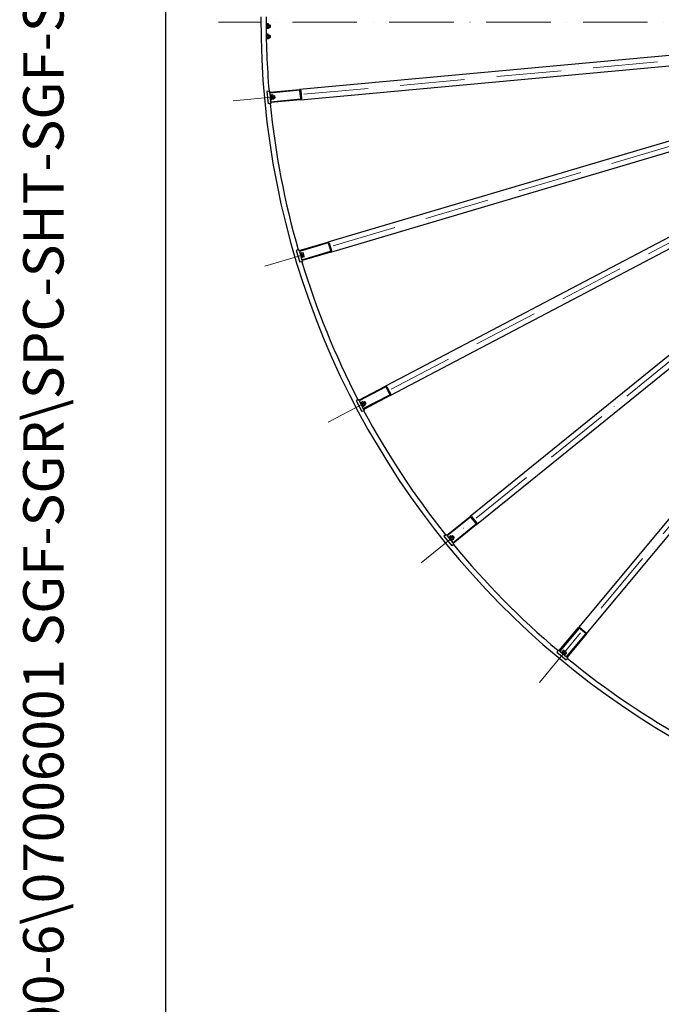
# Model space of a CAD drawing. Units: millimetres. Extents: x 2024 to 27170, y 253 to 35412.
# Drawn here: x 2024 to 5124, y 12241 to 17001 of the extents above; entities that cross this region are included whole.
import ezdxf
from ezdxf.enums import TextEntityAlignment as Align

# ---------------------------------------------------------------- set-up
doc = ezdxf.new("R2010")
doc.units = ezdxf.units.MM
doc.header["$LTSCALE"] = 130
doc.linetypes.add('ACAD_ISO10W100', pattern=[18, 12, -3, 0, -3])
for name, color, linetype, lineweight in [('Center Mark(Hillmar_metric)', 7, 'Continuous', 18), ('Sketch Geometry(Hillmar_metric)', 7, 'Continuous', 25), ('Symbols(Hillmar_metric)', 7, 'Continuous', 18), ('Visible Edges(Hillmar_metric)', 7, 'Continuous', 25)]:
    doc.layers.add(name, color=color, linetype=linetype, lineweight=lineweight)
doc.styles.add('Hillmar_metric_title_block', font='arial.ttf')
doc.styles.add('Text Style48', font='arial.ttf')
doc.styles.add('Text Style95', font='arial.ttf')
doc.styles.add('Text Style96', font='arialbd.ttf')

# ---------------------------------------------------------------- blocks, each defined once
blk = doc.blocks.new('Borders Default Border')
at = {"layer": 'Sketch Geometry(Hillmar_metric)', "flags": 128}
blk.add_lwpolyline([(21, 12), (21, 272.4), (209, 272.4), (209, 12), (21, 12)], dxfattribs=at)
blk = doc.blocks.new('Title Blocks Hillmar_Metric')
at = {"layer": 'Symbols(Hillmar_metric)', "color": 7}
for tag, p, height, rotation, style in [('<Line1>_001', (113.725, 267.873), 2.5, 0.2344, 'Text Style96'), ('<Line2>_001', (103.756, 263.457), 2.5, 0.2344, 'Text Style96'), ('<Line3>_001', (105.604, 259.09), 2.5, 0.2344, 'Text Style96'), ('<Line4>_001', (114.698, 254.762), 2.5, 0.2344, 'Text Style96'), ('<Line5>_001', (117.669, 250.389), 2.5, 0.2344, 'Text Style96'), ('<Form_Number>_001', (169.793, 249.936), 2.5, 0.2344, 'Text Style48'), ('<Page>_001', (153.841, 242.551), 2.2, 0.2344, 'Text Style95'), ('FILENAME_AND_PATH_001', (21.589, 14.111), 1.5, 90, 'Hillmar_metric_title_block')]:
    blk.add_attdef(tag, p, '', height=height, rotation=rotation, dxfattribs=dict(at, style=style))
at = {"layer": 'Symbols(Hillmar_metric)', "color": 7, "style": 'Text Style48'}
for tag, p in [('<Sheet_Number>', (169.919, 266.17)), ('<Job_Number>', (169.919, 258.67)), ('<Document_Package_Number.>', (169.919, 243.67))]:
    blk.add_attdef(tag, text='', height=2.5, rotation=0.2344, dxfattribs=at).set_placement(p, align=Align.MIDDLE_LEFT)
at = {"layer": 'Symbols(Hillmar_metric)', "color": 7}
for tag, height, style, p in [('<Document_Package_Number_Rev..>', 2.5, 'Text Style48', (208.419, 243.67)), ('<Date>', 2.2, 'Text Style95', (138.419, 243.67))]:
    blk.add_attdef(tag, text='', height=height, rotation=0.2344, dxfattribs=dict(at, style=style)).set_placement(p, align=Align.MIDDLE_CENTER)

msp = doc.modelspace()

# ---------------------------------------------------------------- linework, layer by layer
at = {"layer": 'Center Mark(Hillmar_metric)', "linetype": 'ACAD_ISO10W100', "ltscale": 0.2}
for p, q in [((11611.0977, 16988.6255), (2984.9026, 16988.6255)), ((6970.4069, 16968.4952), (3054.902, 16608.7108)), ((6978.5437, 16926.1421), (3208.4645, 15809.3938)), ((6994.7867, 16886.1903), (3515.0153, 15055.394)), ((7018.5119, 16850.175), (3962.774, 14375.6872)), ((4534.5333, 13796.3942), (7048.8074, 16819.4803))]:
    msp.add_line(p, q, dxfattribs=at)
at = {"layer": 'Sketch Geometry(Hillmar_metric)'}
msp.add_line((2729.9313, 3216.7016), (2729.9313, 21278.4901), dxfattribs=at)
at = {"layer": 'Visible Edges(Hillmar_metric)'}
for p, q in [((3216.3436, 16980.1793), (3214.493, 16980.1914)), ((3216.2779, 16970.1295), (3214.5318, 16969.1366)), ((3214.5368, 16968.1432), (3216.2713, 16969.1295)), ((3216.2055, 16959.0797), (3214.5937, 16959.0903)), ((3216.2055, 16959.0797), (3216.2713, 16969.1295)), ((3216.2183, 16961.0297), (3217.5709, 16958.6511)), ((3216.2779, 16970.1295), (3216.2713, 16969.1295)), ((3216.2779, 16970.1295), (3216.3436, 16980.1793)), ((3216.3309, 16978.2293), (3217.7145, 16980.59)), ((3224.8345, 16958.6036), (3217.5709, 16958.6511)), ((3224.8704, 16964.0883), (3217.6068, 16964.1358)), ((3224.9422, 16975.0577), (3217.6786, 16975.1053)), ((3224.9781, 16980.5424), (3217.7145, 16980.59)), ((3226.2181, 16960.9642), (3224.8345, 16958.6036)), ((3226.3307, 16978.1639), (3224.9781, 16980.5424)), ((3226.2181, 16960.9642), (3226.3307, 16978.1639)), ((3226.2351, 16963.5642), (3232.6614, 16963.5221)), ((3226.3136, 16975.5639), (3232.74, 16975.5219)), ((3232.6614, 16963.5221), (3232.74, 16975.5219)), ((3233.742, 16964.5886), (3232.6614, 16963.5221)), ((3233.8065, 16974.4413), (3232.74, 16975.5219)), ((3233.8065, 16974.4413), (3233.742, 16964.5886)), ((6644.4828, 16963.6523), (3376.251, 16663.3439)), ((3216.0164, 16930.1804), (3214.9136, 16930.1876)), ((3215.9506, 16920.1306), (3215.0827, 16919.637)), ((3215.1, 16918.6506), (3215.9441, 16919.1306)), ((3215.8783, 16909.0808), (3215.2799, 16909.0847)), ((3215.8783, 16909.0808), (3215.9441, 16919.1306)), ((3215.8911, 16911.0308), (3217.2436, 16908.6522)), ((3215.9506, 16920.1306), (3215.9441, 16919.1306)), ((3215.9506, 16920.1306), (3216.0164, 16930.1804)), ((3216.0036, 16928.2304), (3217.3872, 16930.591)), ((3224.5072, 16908.6047), (3217.2436, 16908.6522)), ((3224.5431, 16914.0894), (3217.2795, 16914.1369)), ((3224.6149, 16925.0588), (3217.3513, 16925.1063)), ((3224.6508, 16930.5435), (3217.3872, 16930.591)), ((3225.8908, 16910.9653), (3224.5072, 16908.6047)), ((3226.0034, 16928.1649), (3224.6508, 16930.5435)), ((3225.8908, 16910.9653), (3226.0034, 16928.1649)), ((3225.9079, 16913.5653), (3232.3342, 16913.5232)), ((3225.9864, 16925.565), (3232.4127, 16925.5229)), ((3232.3342, 16913.5232), (3232.4127, 16925.5229)), ((3233.4147, 16914.5897), (3232.3342, 16913.5232)), ((3233.4792, 16924.4424), (3232.4127, 16925.5229)), ((3233.4792, 16924.4424), (3233.4147, 16914.5897)), ((3380.8261, 16613.5537), (6649.0579, 16913.862)), ((6659.8269, 16857.8076), (3512.9805, 15925.6693)), ((3527.1813, 15877.7283), (6674.0276, 16809.8667)), ((6695.5254, 16756.9903), (3790.996, 15228.8434)), ((3814.2767, 15184.594), (6718.8061, 16712.7409)), ((3231.8593, 16650.0762), (3376.251, 16663.3439)), ((3376.617, 16659.3607), (3232.2253, 16646.093)), ((3381.3644, 16618.6242), (3377.7043, 16658.4564)), ((3381.6876, 16658.8224), (3385.3476, 16618.9902)), ((6750.2065, 16665.0745), (4199.6134, 14599.645)), ((3226.9207, 16654.6435), (3218.4563, 16653.8657)), ((3218.4563, 16653.8657), (3223.9464, 16594.1174)), ((3226.9207, 16654.6435), (3231.4018, 16655.0552)), ((3231.4018, 16655.0552), (3231.8593, 16650.0762)), ((3232.2253, 16646.093), (3231.8593, 16650.0762)), ((3232.2253, 16646.093), (3236.0684, 16604.2692)), ((3235.5383, 16637.3595), (3233.0488, 16637.1307)), ((3237.7344, 16613.4602), (3235.2449, 16613.2314)), ((3237.7344, 16613.4602), (3235.5383, 16637.3595)), ((3238.1605, 16636.1443), (3235.671, 16635.9156)), ((3236.0684, 16604.2692), (3380.4601, 16617.5369)), ((3380.8261, 16613.5537), (3236.4344, 16600.286)), ((3240.0912, 16615.1328), (3237.6017, 16614.9041)), ((3240.0912, 16615.1328), (3238.1605, 16636.1443)), ((3238.339, 16634.2025), (3238.864, 16635.3414)), ((3246.7711, 16636.7723), (3239.5378, 16636.1077)), ((3239.9128, 16617.0747), (3240.6366, 16616.0505)), ((3247.5257, 16628.5595), (3240.2924, 16627.8949)), ((3248.4762, 16618.2156), (3241.2429, 16617.5509)), ((3248.672, 16616.0845), (3241.4387, 16615.4199)), ((3248.297, 16635.1175), (3247.5732, 16636.1417)), ((3249.8708, 16617.9897), (3248.297, 16635.1175)), ((3248.5349, 16632.5284), (3253.9386, 16633.025)), ((3249.8708, 16617.9897), (3249.3458, 16616.8507)), ((3249.6329, 16620.5788), (3255.0366, 16621.0753)), ((3255.0366, 16621.0753), (3253.9386, 16633.025)), ((3255.1059, 16632.0542), (3253.9386, 16633.025)), ((3256.0074, 16622.2426), (3255.0366, 16621.0753)), ((3255.1059, 16632.0542), (3256.0074, 16622.2426)), ((4231.0794, 14560.7877), (6781.6725, 16626.2172)), ((3232.4108, 16594.8952), (3223.9464, 16594.1174)), ((3232.4108, 16594.8952), (3236.8919, 16595.3069)), ((3236.4344, 16600.286), (3236.0684, 16604.2692)), ((3236.4344, 16600.286), (3236.8919, 16595.3069)), ((6821.7687, 16585.5927), (4723.1299, 14062.2538)), ((4761.572, 14030.2818), (6860.2108, 16553.6207)), ((3373.9516, 15884.4871), (3512.9805, 15925.6693)), ((3514.1166, 15921.834), (3375.0877, 15880.6518)), ((3526.72, 15882.8064), (3515.3594, 15921.1592)), ((3519.1947, 15922.2953), (3530.5553, 15883.9425)), ((3368.2169, 15888.0031), (3360.0669, 15885.589)), ((3360.0669, 15885.589), (3377.1078, 15828.0598)), ((3368.2169, 15888.0031), (3372.5316, 15889.2812)), ((3372.5316, 15889.2812), (3373.9516, 15884.4871)), ((3375.0877, 15880.6518), (3373.9516, 15884.4871)), ((3375.0877, 15880.6518), (3387.0164, 15840.3813)), ((3380.0409, 15872.7324), (3377.6438, 15872.0224)), ((3386.8573, 15849.7208), (3380.0409, 15872.7324)), ((3382.8498, 15872.0522), (3380.4527, 15871.3421)), ((3388.8425, 15851.8211), (3382.8498, 15872.0522)), ((3383.4036, 15870.1825), (3383.6964, 15871.402)), ((3391.1723, 15874.348), (3384.2077, 15872.2849)), ((3386.8573, 15849.7208), (3384.4602, 15849.0107)), ((3388.8425, 15851.8211), (3386.4454, 15851.1111)), ((3393.5147, 15866.4402), (3386.5501, 15864.3771)), ((3387.0164, 15840.3813), (3526.0452, 15881.5636)), ((3527.1813, 15877.7283), (3388.1524, 15836.5461)), ((3388.2887, 15853.6908), (3389.1984, 15852.8275)), ((3396.4649, 15856.4804), (3389.5003, 15854.4174)), ((3397.0728, 15854.4285), (3390.1081, 15852.3655)), ((3392.9918, 15873.0226), (3392.0821, 15873.8859)), ((3397.8769, 15856.5309), (3392.9918, 15873.0226)), ((3397.8769, 15856.5309), (3397.5841, 15855.3115)), ((3385.2578, 15830.4739), (3377.1078, 15828.0598)), ((3385.2578, 15830.4739), (3389.5725, 15831.752)), ((3388.1524, 15836.5461), (3387.0164, 15840.3813)), ((3388.1524, 15836.5461), (3389.5725, 15831.752)), ((3662.6728, 15161.3293), (3790.996, 15228.8434)), ((3792.8584, 15225.3035), (3664.5352, 15157.7894)), ((3684.091, 15120.6199), (3812.4142, 15188.134)), ((3814.2767, 15184.594), (3685.9535, 15117.0799)), ((3812.8336, 15189.4846), (3794.209, 15224.8841)), ((3797.749, 15226.7466), (3816.3736, 15191.3471)), ((3656.3622, 15163.659), (3648.8398, 15159.7013)), ((3648.8398, 15159.7013), (3676.7767, 15106.602)), ((3656.3622, 15163.659), (3660.3447, 15165.7543)), ((3660.3447, 15165.7543), (3662.6728, 15161.3293)), ((3664.5352, 15157.7894), (3662.6728, 15161.3293)), ((3664.5352, 15157.7894), (3684.091, 15120.6199)), ((3671.5194, 15144.5146), (3675.9444, 15146.8426)), ((3674.7338, 15149.1436), (3674.783, 15150.3968)), ((3674.7338, 15149.1436), (3682.7423, 15133.9218)), ((3681.5406, 15154.7446), (3675.1123, 15151.3625)), ((3677.1068, 15133.8947), (3681.5317, 15136.2228)), ((3685.3807, 15147.4458), (3678.9524, 15144.0637)), ((3683.5837, 15153.7997), (3682.523, 15154.469)), ((3691.5922, 15138.578), (3683.5837, 15153.7997)), ((3690.2173, 15138.253), (3683.789, 15134.8709)), ((3691.2137, 15136.359), (3684.7854, 15132.9769)), ((3684.7943, 15151.4988), (3689.5966, 15154.0254)), ((3695.184, 15143.4056), (3689.5966, 15154.0254)), ((3691.0465, 15153.5752), (3689.5966, 15154.0254)), ((3690.3816, 15140.8789), (3695.184, 15143.4056)), ((3691.0465, 15153.5752), (3695.6342, 15144.8555)), ((3691.5922, 15138.578), (3691.543, 15137.3248)), ((3695.6342, 15144.8555), (3695.184, 15143.4056)), ((3684.2991, 15110.5597), (3676.7767, 15106.602)), ((3682.7423, 15133.9218), (3683.803, 15133.2526)), ((3685.9535, 15117.0799), (3684.091, 15120.6199)), ((3684.2991, 15110.5597), (3688.2816, 15112.655)), ((3685.9535, 15117.0799), (3688.2816, 15112.655)), ((4086.9273, 14508.3936), (4199.6134, 14599.645)), ((4202.1307, 14596.5364), (4089.4445, 14505.285)), ((4228.71, 14565.3028), (4203.5372, 14596.3886)), ((4206.6457, 14598.9059), (4231.8186, 14567.8201)), ((4115.876, 14472.6449), (4228.5622, 14563.8963)), ((4231.0794, 14560.7877), (4118.3933, 14469.5363)), ((4080.2835, 14509.4474), (4073.6778, 14504.0981)), ((4073.6778, 14504.0981), (4111.437, 14457.4694)), ((4080.2835, 14509.4474), (4083.7806, 14512.2793)), ((4083.7806, 14512.2793), (4086.9273, 14508.3936)), ((4089.4445, 14505.285), (4086.9273, 14508.3936)), ((4089.4445, 14505.285), (4115.876, 14472.6449)), ((4098.8843, 14493.6278), (4102.7701, 14496.7744)), ((4101.1338, 14498.795), (4100.9376, 14500.0337)), ((4106.7172, 14505.6163), (4101.0722, 14501.0451)), ((4101.1338, 14498.795), (4111.9581, 14485.4281)), ((4111.9074, 14499.2069), (4106.2624, 14494.6357)), ((4106.4362, 14484.302), (4110.3219, 14487.4486)), ((4108.9053, 14505.0882), (4107.7345, 14505.5376)), ((4119.7296, 14491.7213), (4108.9053, 14505.0882)), ((4110.5415, 14503.0676), (4114.7587, 14506.4826)), ((4111.9581, 14485.4281), (4113.129, 14484.9786)), ((4118.4445, 14491.1343), (4112.7995, 14486.5631)), ((4119.7913, 14489.4711), (4114.1463, 14484.8999)), ((4122.3105, 14497.1568), (4114.7587, 14506.4826)), ((4116.2686, 14506.3239), (4114.7587, 14506.4826)), ((4118.3933, 14469.5363), (4115.876, 14472.6449)), ((4116.2686, 14506.3239), (4122.4692, 14498.6667)), ((4118.0934, 14493.7418), (4122.3105, 14497.1568)), ((4118.3933, 14469.5363), (4121.5399, 14465.6505)), ((4119.7296, 14491.7213), (4119.9258, 14490.4826)), ((4122.4692, 14498.6667), (4122.3105, 14497.1568)), ((4118.0427, 14462.8186), (4111.437, 14457.4694)), ((4118.0427, 14462.8186), (4121.5399, 14465.6505)), ((4630.4113, 13950.7717), (4723.1299, 14062.2538)), ((4726.2053, 14059.696), (4633.4866, 13948.214)), ((4758.3672, 14034.2479), (4727.6136, 14059.8254)), ((4730.1713, 14062.9008), (4760.925, 14037.3232)), ((4665.778, 13921.3575), (4758.4966, 14032.8396)), ((4761.572, 14030.2818), (4668.8533, 13918.7998)), ((4623.6896, 13950.5091), (4618.2543, 13943.974)), ((4623.6896, 13950.5091), (4626.567, 13953.9689)), ((4626.567, 13953.9689), (4630.4113, 13950.7717)), ((4633.4866, 13948.214), (4630.4113, 13950.7717)), ((4633.4866, 13948.214), (4665.778, 13921.3575)), ((4650.3627, 13951.9087), (4645.718, 13946.324)), ((4652.6118, 13951.8176), (4651.3758, 13952.0299)), ((4656.7037, 13946.635), (4652.059, 13941.0503)), ((4665.8359, 13940.8192), (4652.6118, 13951.8176)), ((4618.2543, 13943.974), (4664.3849, 13905.6076)), ((4646.2175, 13944.1291), (4645.7834, 13945.3058)), ((4646.2175, 13944.1291), (4659.4415, 13933.1308)), ((4659.4415, 13933.1308), (4660.6776, 13932.9184)), ((4664.69, 13939.9928), (4660.0453, 13934.4081)), ((4666.3354, 13938.6243), (4661.6907, 13933.0397)), ((4669.8201, 13912.1428), (4664.3849, 13905.6076)), ((4668.8533, 13918.7998), (4665.778, 13921.3575)), ((4665.8359, 13940.8192), (4666.27, 13939.6426)), ((4668.8533, 13918.7998), (4672.6976, 13915.6026)), ((4669.8201, 13912.1428), (4672.6976, 13915.6026))]:
    msp.add_line(p, q, dxfattribs=at)
for centre, radius, start, end in [((7189.484, 16988.6255), 4000, 179.625, 269.625), ((7189.484, 16988.6255), 3975, 179.625, 184.8175749), ((3376.7085, 16658.3649), 5, 5.25, 95.25), ((3376.7085, 16658.3649), 1, 5.25, 95.25), ((3380.3686, 16618.5327), 1, 275.25, 5.25), ((3380.3686, 16618.5327), 5, 275.25, 5.25), ((7189.484, 16988.6255), 3975, 185.6824251, 196.0675749), ((3514.4006, 15920.8752), 5, 16.5, 106.5), ((3514.4006, 15920.8752), 1, 16.5, 106.5), ((3525.7612, 15882.5224), 1, 286.5, 16.5), ((3525.7612, 15882.5224), 5, 286.5, 16.5), ((7189.484, 16988.6255), 3975, 196.9324251, 207.3175749), ((3793.324, 15224.4185), 5, 27.75, 117.75), ((3793.324, 15224.4185), 1, 27.75, 117.75), ((3811.9486, 15189.019), 1, 297.75, 27.75), ((3811.9486, 15189.019), 5, 297.75, 27.75), ((7189.484, 16988.6255), 3975, 208.1824251, 218.5675749), ((4202.76, 14595.7593), 5, 39, 129), ((4202.76, 14595.7593), 1, 39, 129), ((4227.9328, 14564.6735), 1, 309, 39), ((4227.9328, 14564.6735), 5, 309, 39), ((7189.484, 16988.6255), 3975, 219.4324251, 229.8175749), ((4726.9741, 14059.0566), 5, 50.25, 140.25), ((4726.9741, 14059.0566), 1, 50.25, 140.25), ((4757.7278, 14033.479), 1, 320.25, 50.25), ((4757.7278, 14033.479), 5, 320.25, 50.25), ((7189.484, 16988.6255), 3975, 230.6824251, 241.0675749)]:
    msp.add_arc(centre, radius, start, end, dxfattribs=at)
for points, weights in [([(3217.6068, 16964.1358), (3216.0055, 16961.4039), (3217.5709, 16958.6511)], [1, 1.15470053838, 1]), ([(3217.6786, 16975.1053), (3216.0594, 16969.6309), (3217.6068, 16964.1358)], [1, 1.15470053838, 1]), ([(3217.7145, 16980.59), (3216.1132, 16977.858), (3217.6786, 16975.1053)], [1, 1.15470053838, 1]), ([(3224.8345, 16958.6036), (3226.4357, 16961.3356), (3224.8704, 16964.0883)], [1, 1.15470053838, 1]), ([(3224.8704, 16964.0883), (3226.4896, 16969.5627), (3224.9422, 16975.0577)], [1, 1.15470053838, 1]), ([(3224.9422, 16975.0577), (3226.5434, 16977.7897), (3224.9781, 16980.5424)], [1, 1.15470053838, 1]), ([(3217.2795, 16914.1369), (3215.6783, 16911.4049), (3217.2436, 16908.6522)], [1, 1.15470053838, 1]), ([(3217.3513, 16925.1063), (3215.7321, 16919.632), (3217.2795, 16914.1369)], [1, 1.15470053838, 1]), ([(3217.3872, 16930.591), (3215.786, 16927.8591), (3217.3513, 16925.1063)], [1, 1.15470053838, 1]), ([(3224.5072, 16908.6047), (3226.1085, 16911.3367), (3224.5431, 16914.0894)], [1, 1.15470053838, 1]), ([(3224.5431, 16914.0894), (3226.1623, 16919.5637), (3224.6149, 16925.0588)], [1, 1.15470053838, 1]), ([(3224.6149, 16925.0588), (3226.2162, 16927.7908), (3224.6508, 16930.5435)], [1, 1.15470053838, 1]), ([(3238.864, 16635.3414), (3239.023, 16635.6863), (3239.5378, 16636.1077)], [1.066899372, 1.04891825007, 1]), ([(3239.5378, 16636.1077), (3238.3384, 16631.8564), (3240.2924, 16627.8949)], [1, 1.15470053838, 1]), ([(3240.2924, 16627.8949), (3239.191, 16622.578), (3241.2429, 16617.5509)], [1, 1.15470053838, 1]), ([(3241.2429, 16617.5509), (3239.7641, 16616.3405), (3241.4387, 16615.4199)], [1, 1.15470053838, 1]), ([(3246.7711, 16636.7723), (3247.354, 16636.4519), (3247.5732, 16636.1417)], [1, 1.04891825007, 1.066899372]), ([(3247.5257, 16628.5595), (3248.7251, 16632.8108), (3246.7711, 16636.7723)], [1, 1.15470053838, 1]), ([(3248.4762, 16618.2156), (3249.5776, 16623.5324), (3247.5257, 16628.5595)], [1, 1.15470053838, 1]), ([(3248.672, 16616.0845), (3250.1508, 16617.2949), (3248.4762, 16618.2156)], [1, 1.15470053838, 1]), ([(3383.6964, 15871.402), (3383.785, 15871.7713), (3384.2077, 15872.2849)], [1.066899372, 1.04891825007, 1]), ([(3384.2077, 15872.2849), (3383.8608, 15867.8814), (3386.5501, 15864.3771)], [1, 1.15470053838, 1]), ([(3386.5501, 15864.3771), (3386.5071, 15858.9476), (3389.5003, 15854.4174)], [1, 1.15470053838, 1]), ([(3389.5003, 15854.4174), (3388.2861, 15852.9417), (3390.1081, 15852.3655)], [1, 1.15470053838, 1]), ([(3391.1723, 15874.348), (3391.8066, 15874.1474), (3392.0821, 15873.8859)], [1, 1.04891825007, 1.066899372]), ([(3393.5147, 15866.4402), (3393.8617, 15870.8438), (3391.1723, 15874.348)], [1, 1.15470053838, 1]), ([(3396.4649, 15856.4804), (3396.508, 15861.91), (3393.5147, 15866.4402)], [1, 1.15470053838, 1]), ([(3397.0728, 15854.4285), (3398.287, 15855.9041), (3396.4649, 15856.4804)], [1, 1.15470053838, 1]), ([(3674.783, 15150.3968), (3674.7979, 15150.7763), (3675.1123, 15151.3625)], [1.066899372, 1.04891825007, 1]), ([(3675.1123, 15151.3625), (3675.6311, 15146.9759), (3678.9524, 15144.0637)], [1, 1.15470053838, 1]), ([(3678.9524, 15144.0637), (3679.9694, 15138.73), (3683.789, 15134.8709)], [1, 1.15470053838, 1]), ([(3681.5406, 15154.7446), (3682.2018, 15154.6716), (3682.523, 15154.469)], [1, 1.04891825007, 1.066899372]), ([(3685.3807, 15147.4458), (3684.8619, 15151.8324), (3681.5406, 15154.7446)], [1, 1.15470053838, 1]), ([(3690.2173, 15138.253), (3689.2002, 15143.5866), (3685.3807, 15147.4458)], [1, 1.15470053838, 1]), ([(3691.2137, 15136.359), (3692.1167, 15138.0432), (3690.2173, 15138.253)], [1, 1.15470053838, 1]), ([(3683.789, 15134.8709), (3682.8859, 15133.1867), (3684.7854, 15132.9769)], [1, 1.15470053838, 1]), ([(4100.9376, 14500.0337), (4100.8782, 14500.4088), (4101.0722, 14501.0451)], [1.066899372, 1.04891825007, 1]), ([(4101.0722, 14501.0451), (4102.4368, 14496.844), (4106.2624, 14494.6357)], [1, 1.15470053838, 1]), ([(4106.2624, 14494.6357), (4108.3005, 14489.6029), (4112.7995, 14486.5631)], [1, 1.15470053838, 1]), ([(4106.7172, 14505.6163), (4107.3799, 14505.6737), (4107.7345, 14505.5376)], [1, 1.04891825007, 1.066899372]), ([(4111.9074, 14499.2069), (4110.5428, 14503.408), (4106.7172, 14505.6163)], [1, 1.15470053838, 1]), ([(4118.4445, 14491.1343), (4116.4064, 14496.167), (4111.9074, 14499.2069)], [1, 1.15470053838, 1]), ([(4112.7995, 14486.5631), (4112.2424, 14484.7351), (4114.1463, 14484.8999)], [1, 1.15470053838, 1]), ([(4119.7913, 14489.4711), (4120.3484, 14491.2991), (4118.4445, 14491.1343)], [1, 1.15470053838, 1]), ([(4645.7834, 13945.3058), (4645.6519, 13945.6621), (4645.718, 13946.324)], [1.066899372, 1.04891825007, 1]), ([(4645.718, 13946.324), (4647.876, 13942.4698), (4652.059, 13941.0503)], [1, 1.15470053838, 1]), ([(4650.3627, 13951.9087), (4651.0015, 13952.0943), (4651.3758, 13952.0299)], [1, 1.04891825007, 1.066899372]), ([(4656.7037, 13946.635), (4654.5456, 13950.4892), (4650.3627, 13951.9087)], [1, 1.15470053838, 1]), ([(4664.69, 13939.9928), (4661.7093, 13944.5312), (4656.7037, 13946.635)], [1, 1.15470053838, 1]), ([(4652.059, 13941.0503), (4655.0397, 13936.5119), (4660.0453, 13934.4081)], [1, 1.15470053838, 1]), ([(4660.0453, 13934.4081), (4659.8555, 13932.5066), (4661.6907, 13933.0397)], [1, 1.15470053838, 1]), ([(4666.3354, 13938.6243), (4666.5252, 13940.5259), (4664.69, 13939.9928)], [1, 1.15470053838, 1])]:
    msp.add_rational_spline(points, weights, degree=2, dxfattribs=at)

# ---------------------------------------------------------------- block references
ref = msp.add_blockref('Title Blocks Hillmar_Metric', (-574.4586, 94.8831), dxfattribs=dict(xscale=130, yscale=130, zscale=130))
ref.add_attrib('FILENAME_AND_PATH_001', 'C:\\Vault_Workspace\\HILLMAR\\HILLMAR PRODUCTION\\06 CABLE REEL\\SPOOLS\\0700-6\\07006001 SGF-SGR\\SPC-SHT-SGF-SGR\\ROUND\\75546 SRGA-GB90-2800-8000-64.idw', (2235.5938, 1915.7171), dxfattribs={"layer": 'Symbols(Hillmar_metric)', "color": 7, "height": 195.0000077, "rotation": 90, "style": 'Hillmar_metric_title_block'})
at = {"xscale": 130, "yscale": 130, "zscale": 130}
msp.add_blockref('Borders Default Border', (0, 0), dxfattribs=at)

doc.saveas('drawing.dxf')
